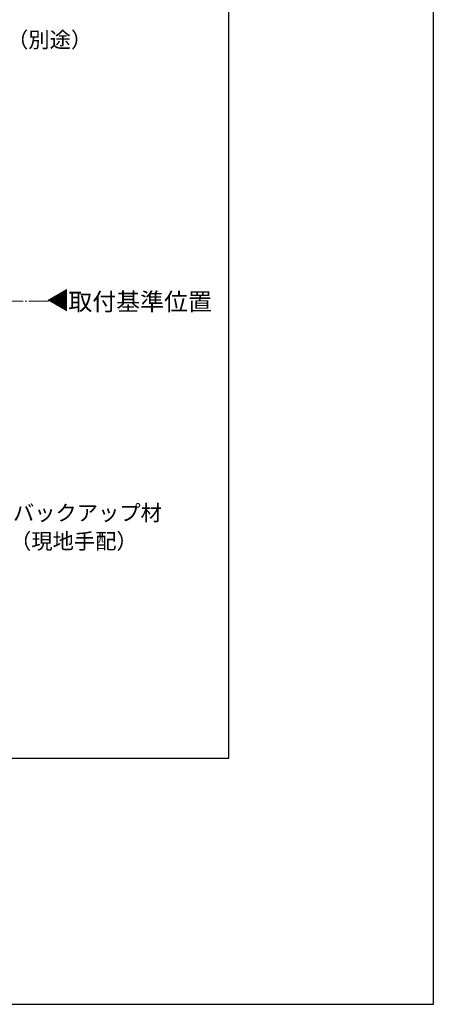
# Model space of a CAD drawing. Extents: x 0 to 1260, y 0 to 1782.
# Drawn here: x 1048 to 1260, y 0 to 504 of the extents above; entities that cross this region are included whole.
import ezdxf

# ---------------------------------------------------------------- set-up
doc = ezdxf.new("R2010")
doc.units = 0
doc.linetypes.add('YCENTER_1', pattern=[13, 10, -1, 1, -1])
for name, color, linetype, lineweight in [('USER1', 3, 'CONTINUOUS', 13), ('YKK_12', 2, 'CONTINUOUS', 13), ('YKK_D', 6, 'CONTINUOUS', 13), ('YKK_ZWAK', 7, 'CONTINUOUS', 30)]:
    doc.layers.add(name, color=color, linetype=linetype, lineweight=lineweight)
doc.styles.add('text-b', font='txt')

msp = doc.modelspace()

# ---------------------------------------------------------------- linework, layer by layer
at = {"layer": 'YKK_12', "linetype": 'YCENTER_1'}
msp.add_line((1062.52, 360.23), (249.02, 360.23), dxfattribs=at)
at = {"layer": 'YKK_ZWAK'}
for p, q in [((1260, 0), (1260, 1782)), ((1155, 126), (1155, 1656)), ((105, 126), (1155, 126)), ((0, 0), (1260, 0))]:
    msp.add_line(p, q, dxfattribs=at)

# ---------------------------------------------------------------- texts
at = {"layer": 'USER1', "style": 'text-b'}
msp.add_text('▼', height=9, rotation=270, dxfattribs=at).set_placement((1062.82, 366.83))
msp.add_text('取付基準位置', height=9, dxfattribs=at).set_placement((1072.74, 355.38))
at = {"layer": 'YKK_D', "style": 'text-b'}
for s, p in [('シーリング（別途）', (986.75, 490.03)), ('バックアップ材', (1044.34, 247.73)), ('（現地手配）', (1042.84, 233.21))]:
    msp.add_text(s, height=8, dxfattribs=at).set_placement(p)

doc.saveas('drawing.dxf')
